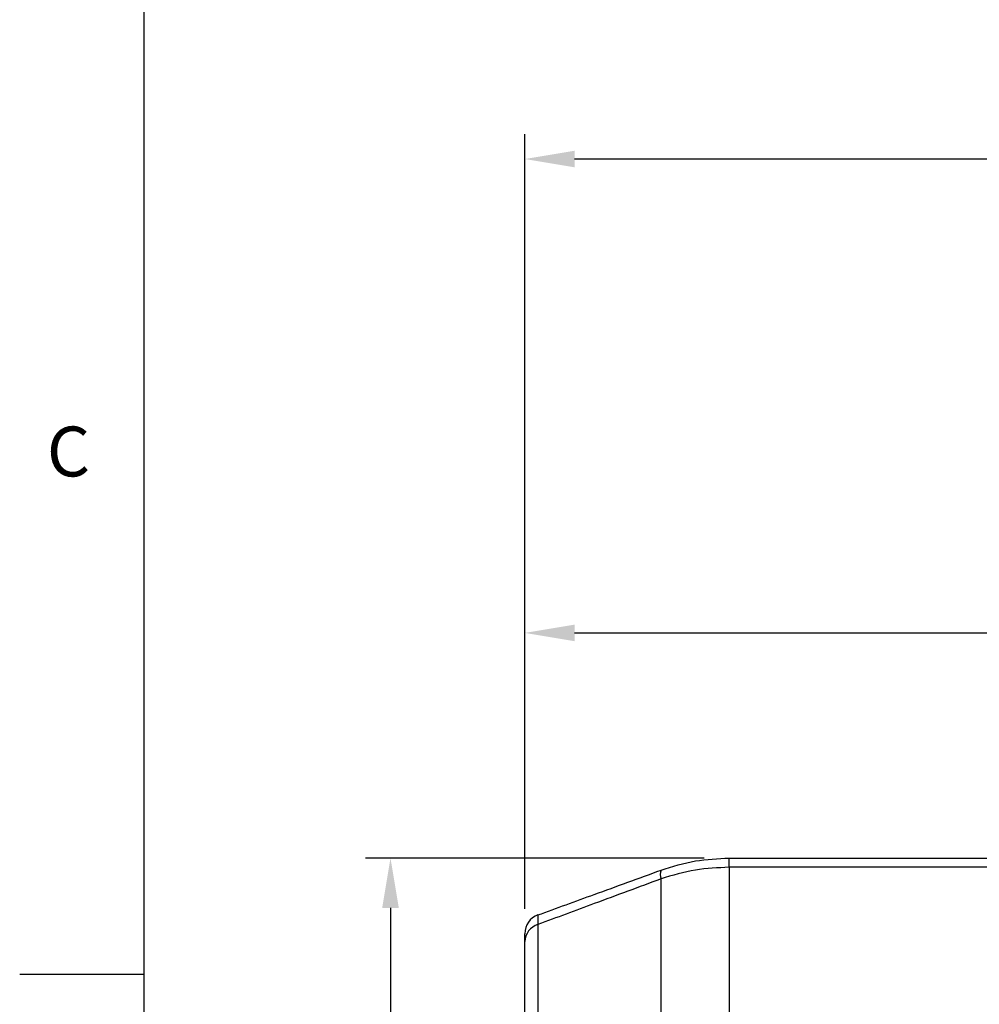
# Model space of a CAD drawing. Extents: x -18 to 700, y -10 to 490.
# Drawn here: x -12 to 84, y 184 to 283 of the extents above; entities that cross this region are included whole.
import ezdxf
from ezdxf.enums import TextEntityAlignment as Align

# ---------------------------------------------------------------- set-up
doc = ezdxf.new("R2010")
doc.units = 0
doc.header["$LTSCALE"] = 12.5
doc.layers.get('0').update_dxf_attribs({"color": 3, "linetype": 'CONTINUOUS'})
doc.layers.get('Defpoints').update_dxf_attribs({"linetype": 'CONTINUOUS'})
doc.layers.add('DIM', color=3, linetype='CONTINUOUS')
doc.layers.add('MAIN', color=7, linetype='CONTINUOUS')
doc.styles.add('ATTDEF', font='mingliub.ttc')
doc.styles.get("Standard").update_dxf_attribs({"font": 'simplex.shx'})
doc.dimstyles.new('L', dxfattribs={"dimscale": 2.5, "dimtxt": 2.3, "dimasz": 2, "dimexe": 1, "dimexo": 1, "dimgap": 1, "dimtad": 1, "dimdec": 4, "dimdsep": 46, "dimtxsty": 'Standard', "dimcen": 0, "dimclrd": 256, "dimclre": 256, "dimclrt": 256, "dimadec": 0, "dimazin": 0, "dimtfac": 0.6, "dimtdec": 4, "dimtmove": 0, "dimatfit": 3, "dimfxl": 0, "dimtolj": 1, "dimarcsym": 0})

# ---------------------------------------------------------------- blocks, each defined once
blk = doc.blocks.new('*D29')
at = {"layer": 'Defpoints', "color": 0}
for p in [(38.235, 269.367), (312.235, 197.744), (38.235, 191.585)]:
    blk.add_point(p, dxfattribs=at)
at = {"layer": 'DIM', "lineweight": -2}
for p, q in [((38.235, 194.085), (38.235, 271.867)), ((312.235, 200.244), (312.235, 271.867)), ((307.235, 269.367), (43.235, 269.367))]:
    blk.add_line(p, q, dxfattribs=at)
at = {"layer": 'DIM'}
for points in [[(43.235, 270.2), (43.235, 268.534), (38.235, 269.367)], [(307.235, 270.2), (307.235, 268.534), (312.235, 269.367)]]:
    blk.add_solid(points, dxfattribs=at)
at = {"layer": 'DIM', "insert": (175.235, 274.742), "char_height": 5.75, "attachment_point": 5}
blk.add_mtext('\\A1;{\\Fsimplex|c134;TL}', dxfattribs=at)
blk = doc.blocks.new('*D30')
at = {"layer": 'Defpoints', "color": 0}
for p in [(187.235, 221.784), (187.235, 196.673), (38.235, 191.585)]:
    blk.add_point(p, dxfattribs=at)
at = {"layer": 'DIM', "lineweight": -2}
for p, q in [((38.235, 194.085), (38.235, 224.284)), ((187.235, 199.173), (187.235, 224.284)), ((43.235, 221.784), (182.235, 221.784))]:
    blk.add_line(p, q, dxfattribs=at)
at = {"layer": 'DIM'}
for points in [[(43.235, 222.618), (43.235, 220.951), (38.235, 221.784)], [(182.235, 222.618), (182.235, 220.951), (187.235, 221.784)]]:
    blk.add_solid(points, dxfattribs=at)
at = {"layer": 'DIM', "insert": (112.735, 227.159), "char_height": 5.75, "attachment_point": 5}
blk.add_mtext('\\A1;149', dxfattribs=at)
blk = doc.blocks.new('*D31')
at = {"layer": 'Defpoints', "color": 0}
for p in [(58.762, 199.173), (24.745, 79.173), (58.762, 79.173)]:
    blk.add_point(p, dxfattribs=at)
at = {"layer": 'DIM', "lineweight": -2}
for p, q in [((56.262, 199.173), (22.245, 199.173)), ((24.745, 194.173), (24.745, 84.173)), ((56.262, 79.173), (22.245, 79.173))]:
    blk.add_line(p, q, dxfattribs=at)
at = {"layer": 'DIM'}
for points in [[(23.912, 194.173), (25.579, 194.173), (24.745, 199.173)], [(23.912, 84.173), (25.579, 84.173), (24.745, 79.173)]]:
    blk.add_solid(points, dxfattribs=at)
at = {"layer": 'DIM', "insert": (16.443, 139.173), "char_height": 5.75, "attachment_point": 2, "rotation": 90}
blk.add_mtext('\\A1;{\\fGDT|b0|i0|c0|p2;\\H0.86957x;o\\H0.75x; }120', dxfattribs=at)
blk = doc.blocks.new('GJA420')
at = {"color": 0}
for p, q in [((0, 0), (0, 192)), ((0, 75), (-5, 75))]:
    blk.add_line(p, q, dxfattribs=at)
blk.add_text('C', height=2, dxfattribs=at).set_placement((-3.908, 95))
at = {"color": 4, "style": 'ATTDEF'}
blk.add_attdef('料號', text='', height=2.5, dxfattribs=at).set_placement((120.5, 3), align=Align.MIDDLE_LEFT)
for tag, p in [('比例', (200.5, 3)), ('版本', (236.5, 3))]:
    blk.add_attdef(tag, text='', height=2.5, dxfattribs=at).set_placement(p, align=Align.MIDDLE_CENTER)

msp = doc.modelspace()

# ---------------------------------------------------------------- linework, layer by layer
at = {"layer": 'MAIN'}
for p, q in [((58.76197, 198.25027), (58.76197, 199.17335)), ((58.76197, 199.17335), (98.23543, 199.17335)), ((58.76197, 198.25027), (58.76197, 163.78873)), ((90.3858, 198.25027), (58.76197, 198.25027)), ((51.92157, 163.43311), (51.92157, 197.09167)), ((39.55138, 192.50545), (39.55138, 162.7017)), ((38.23543, 161.94312), (38.23543, 190.78596))]:
    msp.add_line(p, q, dxfattribs=at)
for centre, radius, start, end in [((53.00674, 197.52944), 1.17015, 158.0305899, 201.9694101), ((40.23543, 191.58544), 2, 110, 180), ((40.08188, 190.73615), 1.84712, 106.6904591, 178.4546729)]:
    msp.add_arc(centre, radius, start, end, dxfattribs=at)
for points, knots in [([(51.92157, 197.9672), (53.06421, 198.32555), (55.29237, 199.02433), (57.62537, 199.12453), (58.76197, 199.17335)], [0, 0, 0, 0, 0.51281621, 1, 1, 1, 1]), ([(39.55138, 193.46483), (41.44054, 194.15242), (45.56356, 195.65308), (49.68731, 197.154), (51.92157, 197.9672)], [0, 0, 0, 0, 0.45819881, 1, 1, 1, 1]), ([(58.76197, 198.25027), (57.62535, 198.20333), (55.29219, 198.10698), (53.06418, 197.43585), (51.92157, 197.09167)], [0, 0, 0, 0, 0.48716041, 1, 1, 1, 1]), ([(51.92157, 197.09167), (49.68724, 196.26431), (45.56312, 194.73717), (41.44049, 193.20674), (39.55138, 192.50545)], [0, 0, 0, 0, 0.54177063, 1, 1, 1, 1]), ([(39.55138, 193.46483), (39.546, 193.43225), (39.53508, 193.36618), (39.53922, 192.96921), (39.54848, 192.61618), (39.55138, 192.50545)], [0, 0, 0, 0, 0.40036195, 0.81191954, 1, 1, 1, 1]), ([(38.23543, 190.78596), (38.23543, 190.87912), (38.23543, 191.17038), (38.23543, 191.50558), (38.23543, 191.55857), (38.23543, 191.58544)], [0, 0, 0, 0, 0.18813562, 0.588248982, 1, 1, 1, 1])]:
    msp.add_open_spline(points, degree=3, knots=knots, dxfattribs=at)

# ---------------------------------------------------------------- block references
at = {"layer": 'DIM', "xscale": 2.5, "yscale": 2.5, "zscale": 2.5}
msp.add_blockref('GJA420', (0, 0), dxfattribs=at)

# ---------------------------------------------------------------- dimensions: what is measured, and where the dimension line sits
at = {"layer": 'DIM'}
dim = msp.add_linear_dim(base=(38.23543, 269.36702), p1=(312.23543, 197.74359), p2=(38.23543, 191.58544), text='{\\Fsimplex|c134;TL}', dimstyle='L', dxfattribs=at)
dim.commit()
dim.dimension.update_dxf_attribs({"geometry": '*D29', "text_midpoint": (175.23543, 274.74202)})
dim = msp.add_linear_dim(base=(187.23543, 221.78429), p1=(38.23543, 191.58544), p2=(187.23543, 196.67335), dimstyle='L', dxfattribs=at)
dim.commit()
dim.dimension.update_dxf_attribs({"geometry": '*D30', "text_midpoint": (112.73543, 227.15929)})
dim = msp.add_linear_dim(base=(24.74544, 79.17335), p1=(58.76197, 199.17335), p2=(58.76197, 79.17335), angle=90, text='{\\fGDT|b0|i0|c0|p2;\\H0.86957x;o\\H0.75x; }<>', dimstyle='L', dxfattribs=at)
dim.commit()
dim.dimension.update_dxf_attribs({"geometry": '*D31', "text_midpoint": (24.74544, 139.17335), "dimtype": 160})

doc.saveas('drawing.dxf')
